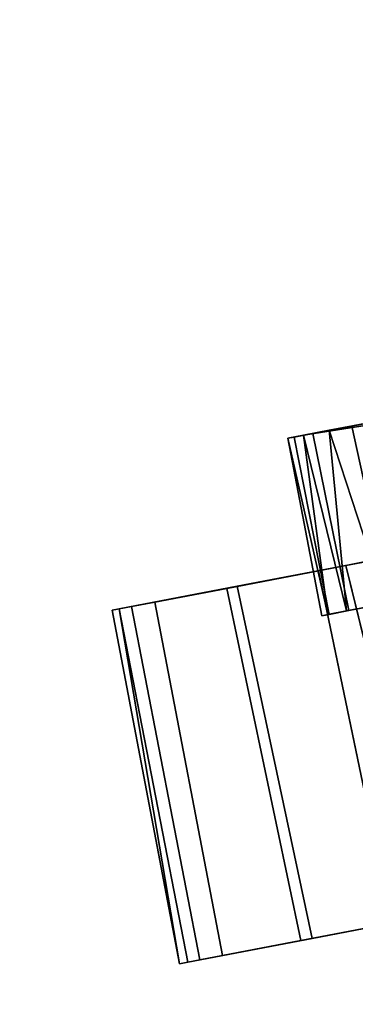
# Model space of a CAD drawing. Extents: x -208 to -5, y 10 to 132.
# Drawn here: x -196 to -195, y 92 to 94 of the extents above; entities that cross this region are included whole.
import ezdxf

# ---------------------------------------------------------------- set-up
doc = ezdxf.new("R2010")
doc.units = 0
doc.header["$LTSCALE"] = 96
doc.header["$MEASUREMENT"] = 0
for name, color, linetype in [('AFUTL-3-CTPL-FXBK', 7, 'Continuous'), ('AFUTL-P', 7, 'Continuous'), ('MAIN_DIMENSIONS', 7, 'Continuous'), ('MAIN_FURN', 7, 'Continuous')]:
    doc.layers.add(name, color=color, linetype=linetype)
doc.dimstyles.get("Standard").update_dxf_attribs({"dimtxt": 0.18, "dimasz": 0.18, "dimexe": 0.18, "dimexo": 0.0625, "dimgap": 0.09, "dimtad": 0, "dimtih": 1, "dimtoh": 1, "dimdec": 4, "dimzin": 0, "dimdsep": 46, "dimtxsty": 'Standard', "dimcen": 0.09, "dimadec": 0, "dimazin": 0, "dimtfac": 1, "dimtdec": 4, "dimtofl": 0, "dimtmove": 0, "dimatfit": 0, "dimfxl": 0, "dimtolj": 1, "dimtzin": 0, "dimarcsym": 0})

# ---------------------------------------------------------------- blocks, each defined once
blk = doc.blocks.new('TR6024RCSL')
at = {"layer": 'AFUTL-3-CTPL-FXBK', "color": 47, "linetype": 'Continuous'}
for points in [[(2.8937, -24.4149, 2.168), (2.9447, -24.6811, 1.9759), (3.8979, -24.4466, 2.0042), (3.8487, -24.1896, 2.2088)], [(3.0456, -24.559, 0.6064), (3.0076, -24.3605, 0.3565), (2.5276, -24.4708, 0.3741), (2.5647, -24.6644, 0.628)], [(2.9296, -24.6025, 2.1958), (3.8846, -24.3772, 2.2273), (3.9189, -24.556, 2.1028), (2.959, -24.7559, 2.094)], [(2.9447, -24.6811, 1.9759), (3.0013, -24.977, 1.8475), (3.9605, -24.7732, 1.8535), (3.8979, -24.4466, 2.0042)], [(3.0673, -24.673, 0.852), (3.0456, -24.559, 0.6064), (2.5647, -24.6644, 0.628), (2.5852, -24.7713, 0.8687)], [(2.959, -24.7559, 2.094), (3.9189, -24.556, 2.1028), (3.9662, -24.8036, 1.9894), (3.0068, -25.0053, 1.9839)], [(2.5598, -24.6391, 1.4335), (2.5541, -24.5683, 1.6918), (2.59, -24.7967, 1.6085), (2.5982, -24.8392, 1.3434)], [(3.048, -24.5719, 1.935), (2.5765, -24.7261, 1.8104), (2.5569, -24.6234, 1.9975)], [(3.0685, -24.6788, 1.6942), (2.5765, -24.7261, 1.8104), (3.048, -24.5719, 1.935)], [(3.0685, -24.6788, 1.6942), (2.59, -24.7967, 1.6085), (2.5765, -24.7261, 1.8104)], [(3.0776, -24.7268, 1.0592), (3.0673, -24.673, 0.852), (2.5852, -24.7713, 0.8687), (2.5949, -24.8222, 1.0767)], [(3.0782, -24.7297, 1.4863), (2.59, -24.7967, 1.6085), (3.0685, -24.6788, 1.6942)], [(3.0782, -24.7297, 1.4863), (2.5982, -24.8392, 1.3434), (2.59, -24.7967, 1.6085)], [(3.0814, -24.746, 1.2735), (3.0776, -24.7268, 1.0592), (2.5949, -24.8222, 1.0767), (2.5982, -24.8392, 1.3434)], [(3.0814, -24.746, 1.2735), (2.5982, -24.8392, 1.3434), (3.0782, -24.7297, 1.4863)], [(3.0013, -24.977, 1.8475), (3.063, -25.2988, 1.7892), (4.0253, -25.1117, 1.7888), (3.9605, -24.7732, 1.8535)], [(3.0068, -25.0053, 1.9839), (3.9662, -24.8036, 1.9894), (4.0071, -25.0169, 1.9403), (3.0443, -25.2013, 1.9407)], [(3.0443, -25.2013, 1.9407), (4.0071, -25.0169, 1.9403), (4.0189, -25.0784, 1.9193), (3.0565, -25.2653, 1.916)], [(3.0666, -25.3177, 1.8345), (3.0565, -25.2653, 1.916), (4.0189, -25.0784, 1.9193), (4.0296, -25.1344, 1.8289)], [(3.063, -25.2988, 1.7892), (4.0296, -25.1344, 1.8289), (4.0253, -25.1117, 1.7888)], [(3.0666, -25.3177, 1.8345), (4.0296, -25.1344, 1.8289), (3.063, -25.2988, 1.7892)]]:
    blk.add_3dface(points, dxfattribs=at)
for points, invisible_edges in [([(2.5541, -24.5683, 1.6918), (2.5155, -24.4074, 1.9712), (2.5765, -24.7261, 1.8104), (2.59, -24.7967, 1.6085)], 2), ([(2.5155, -24.4074, 1.9712), (2.5242, -24.453, 2.2065), (2.5569, -24.6234, 1.9975), (2.5765, -24.7261, 1.8104)], 9), ([(2.959, -24.7559, 2.094), (2.9447, -24.6811, 1.9759), (2.8937, -24.4149, 2.168), (2.9296, -24.6025, 2.1958)], 5), ([(2.5226, -24.4447, 0.6351), (2.5567, -24.6228, 1.0396), (2.5647, -24.6644, 0.628), (2.5276, -24.4708, 0.3741)], 10), ([(3.9189, -24.556, 2.1028), (3.8979, -24.4466, 2.0042), (3.9605, -24.7732, 1.8535), (3.9662, -24.8036, 1.9894)], 5), ([(3.0456, -24.559, 0.6064), (3.0782, -24.7297, 1.4863), (3.0685, -24.6788, 1.6942), (3.048, -24.5719, 1.935)], 9), ([(3.0782, -24.7297, 1.4863), (3.0456, -24.559, 0.6064), (3.0776, -24.7268, 1.0592), (3.0814, -24.746, 1.2735)], 3), ([(3.0456, -24.559, 0.6064), (3.0673, -24.673, 0.852), (3.0776, -24.7268, 1.0592)], 12), ([(2.5949, -24.8222, 1.0767), (2.5567, -24.6228, 1.0396), (2.5598, -24.6391, 1.4335), (2.5982, -24.8392, 1.3434)], 1), ([(2.5567, -24.6228, 1.0396), (2.5949, -24.8222, 1.0767), (2.5852, -24.7713, 0.8687), (2.5647, -24.6644, 0.628)], 9), ([(3.0068, -25.0053, 1.9839), (3.0013, -24.977, 1.8475), (2.9447, -24.6811, 1.9759), (2.959, -24.7559, 2.094)], 5), ([(3.9662, -24.8036, 1.9894), (3.9605, -24.7732, 1.8535), (4.0253, -25.1117, 1.7888), (4.0071, -25.0169, 1.9403)], 5), ([(3.0443, -25.2013, 1.9407), (3.063, -25.2988, 1.7892), (3.0013, -24.977, 1.8475), (3.0068, -25.0053, 1.9839)], 5), ([(4.0071, -25.0169, 1.9403), (4.0253, -25.1117, 1.7888), (4.0296, -25.1344, 1.8289), (4.0189, -25.0784, 1.9193)], 1), ([(3.063, -25.2988, 1.7892), (3.0443, -25.2013, 1.9407), (3.0565, -25.2653, 1.916), (3.0666, -25.3177, 1.8345)], 1)]:
    blk.add_3dface(points, dxfattribs=dict(at, invisible_edges=invisible_edges))
at = {"layer": 'AFUTL-P', "color": 1, "linetype": 'Continuous'}
for p, q in [((2.5155, -24.4074), (2.5765, -24.7261)), ((2.9447, -24.6811), (2.8937, -24.4149)), ((2.9447, -24.6811), (3.8979, -24.4466)), ((3.9605, -24.7732), (3.8979, -24.4466)), ((2.5276, -24.4708), (2.5647, -24.6644)), ((3.0456, -24.559), (2.5647, -24.6644)), ((2.959, -24.7559), (3.9189, -24.556)), ((3.0456, -24.559), (3.0673, -24.673)), ((3.0456, -24.559), (3.0685, -24.6788)), ((3.9605, -24.7732), (3.9189, -24.556)), ((3.9189, -24.556), (3.9662, -24.8036)), ((2.5541, -24.5683), (2.59, -24.7967)), ((3.0685, -24.6788), (3.048, -24.5719)), ((2.9296, -24.6025), (2.959, -24.7559)), ((2.5567, -24.6228), (2.5949, -24.8222)), ((2.5567, -24.6228), (2.5982, -24.8392)), ((2.5765, -24.7261), (2.5569, -24.6234)), ((2.5598, -24.6391), (2.59, -24.7967)), ((2.5647, -24.6644), (2.5852, -24.7713)), ((3.0673, -24.673), (2.5852, -24.7713)), ((3.0013, -24.977), (2.9447, -24.6811)), ((2.9447, -24.6811), (3.0068, -25.0053)), ((3.0673, -24.673), (3.0776, -24.7268)), ((3.0782, -24.7297), (3.0685, -24.6788)), ((2.59, -24.7967), (2.5765, -24.7261)), ((3.0776, -24.7268), (2.5949, -24.8222)), ((3.0814, -24.746), (2.5982, -24.8392)), ((3.0776, -24.7268), (3.0814, -24.746)), ((3.0814, -24.746), (3.0782, -24.7297)), ((2.5852, -24.7713), (2.5949, -24.8222)), ((2.959, -24.7559), (3.0068, -25.0053)), ((3.0013, -24.977), (3.9605, -24.7732)), ((4.0253, -25.1117), (3.9605, -24.7732)), ((2.5982, -24.8392), (2.59, -24.7967)), ((2.5949, -24.8222), (2.5982, -24.8392)), ((3.0068, -25.0053), (3.9662, -24.8036)), ((3.9662, -24.8036), (4.0071, -25.0169)), ((3.0013, -24.977), (3.0443, -25.2013)), ((3.063, -25.2988), (3.0013, -24.977)), ((3.0068, -25.0053), (3.0443, -25.2013)), ((3.0443, -25.2013), (4.0071, -25.0169)), ((4.0071, -25.0169), (4.0189, -25.0784)), ((3.0565, -25.2653), (4.0189, -25.0784)), ((4.0189, -25.0784), (4.0296, -25.1344)), ((3.063, -25.2988), (4.0253, -25.1117)), ((4.0253, -25.1117), (4.0296, -25.1344)), ((3.063, -25.2988), (4.0296, -25.1344)), ((3.0666, -25.3177), (4.0296, -25.1344)), ((3.0443, -25.2013), (3.0565, -25.2653)), ((3.0666, -25.3177), (3.0565, -25.2653)), ((3.063, -25.2988), (3.0666, -25.3177))]:
    blk.add_line(p, q, dxfattribs=at)

msp = doc.modelspace()

# ---------------------------------------------------------------- block references
at = {"layer": 'MAIN_FURN', "linetype": 'Continuous', "rotation": 270}
msp.add_blockref('TR6024RCSL', (-170.30472, 95.84786), dxfattribs=at)

# ---------------------------------------------------------------- dimensions: what is measured, and where the dimension line sits
at = {"layer": 'MAIN_DIMENSIONS', "linetype": 'Continuous'}
msp.add_linear_dim(base=(-204.999999918, 119.999999952), p1=(-193.9999999224, 119.999999952), p2=(-193.9999999224, 11.9999999952), dimstyle='Standard', dxfattribs=at).render()

doc.saveas('drawing.dxf')
